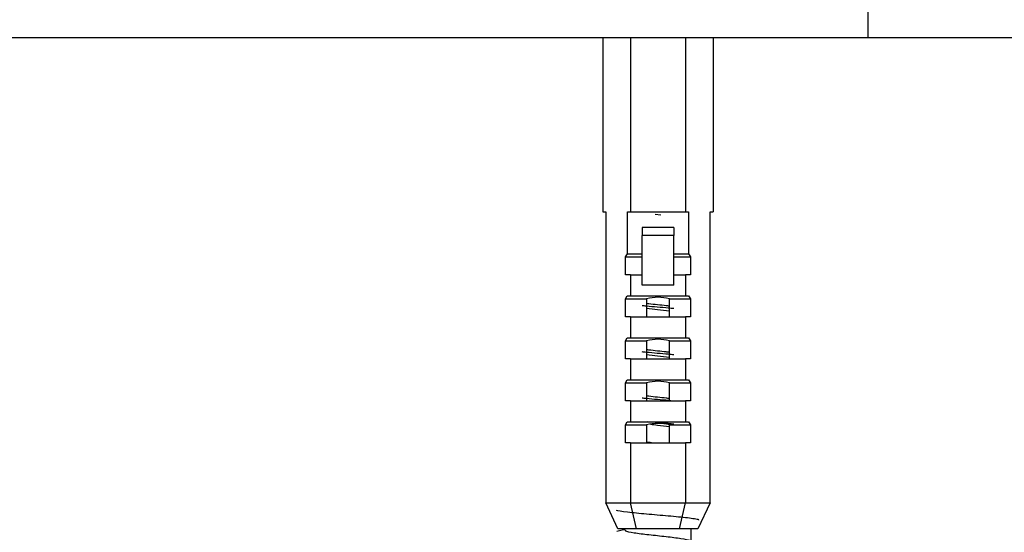
# Model space of a CAD drawing. Units: millimetres. Extents: x 14798.1 to 14812.5, y 5033 to 5047.3.
# Drawn here: x 14809.8 to 14809.9, y 5041.9 to 5042 of the extents above; entities that cross this region are included whole.
import ezdxf

# ---------------------------------------------------------------- set-up
doc = ezdxf.new("R2010")
doc.units = ezdxf.units.MM
doc.header["$LTSCALE"] = 50

# ---------------------------------------------------------------- blocks, each defined once
blk = doc.blocks.new('S293A OPSI')
at = {"color": 7, "linetype": 'Continuous', "lineweight": 25}
for p, q in [((14790.93760257395, 5042.47242408952), (14790.93760257395, 5042.476424038022)), ((14790.7576025668, 5042.47242408952), (14790.93760257395, 5042.47242408952)), ((14790.91235255631, 5042.47242408952), (14790.91235255631, 5042.455824076741)), ((14790.91497754486, 5042.47242408952), (14790.91497754486, 5042.455824076741)), ((14790.92022758158, 5042.47242408952), (14790.92022758158, 5042.455824076741)), ((14790.92285257014, 5042.47242408952), (14790.92285257014, 5042.455824076741)), ((14790.91235255631, 5042.455824076741), (14790.9126412216, 5042.455824076741)), ((14790.9126412216, 5042.455824076741), (14790.9126412216, 5042.428124129384)), ((14790.91469084652, 5042.451824128239), (14790.91469084652, 5042.455824076741)), ((14790.91469084652, 5042.455824076741), (14790.91497754486, 5042.455824076741)), ((14790.91497754486, 5042.455824076741), (14790.92022758158, 5042.455824076741)), ((14790.9178730193, 5042.455510198682), (14790.91733359726, 5042.455557167142)), ((14790.92022758158, 5042.455824076741), (14790.92051427992, 5042.455824076741)), ((14790.92051427992, 5042.455824076741), (14790.92051427992, 5042.451824128239)), ((14790.92256390484, 5042.455824076741), (14790.92285257014, 5042.455824076741)), ((14790.92256390484, 5042.428124129384), (14790.92256390484, 5042.455824076741)), ((14790.91910254391, 5042.454324066251), (14790.91610252293, 5042.454324066251)), ((14790.91610252293, 5042.454324066251), (14790.91610252293, 5042.45357412061)), ((14790.91910254391, 5042.454324066251), (14790.91910254391, 5042.45357412061)), ((14790.91910254391, 5042.45357412061), (14790.91610252293, 5042.45357412061)), ((14790.91610252293, 5042.448824107259), (14790.91610252293, 5042.45357412061)), ((14790.91910254391, 5042.448824107259), (14790.91910254391, 5042.45357412061)), ((14790.91451763542, 5042.451524078458), (14790.91469084652, 5042.451824128239)), ((14790.91451763542, 5042.449824034779), (14790.91451763542, 5042.451524078458)), ((14790.91451763542, 5042.451524078458), (14790.91610252293, 5042.451524078458)), ((14790.91469084652, 5042.451824128239), (14790.91610252293, 5042.451824128239)), ((14790.91910254391, 5042.451824128239), (14790.92051427992, 5042.451824128239)), ((14790.91910254391, 5042.451524078458), (14790.92068749102, 5042.451524078458)), ((14790.92051427992, 5042.451824128239), (14790.92068749102, 5042.451524078458)), ((14790.92068749102, 5042.451524078458), (14790.92068749102, 5042.449824034779)), ((14790.91497754486, 5042.449824034779), (14790.91451763542, 5042.449824034779)), ((14790.91497754486, 5042.449824034779), (14790.91497754486, 5042.447824060529)), ((14790.91497754486, 5042.449824034779), (14790.91610252293, 5042.449824034779)), ((14790.91910254391, 5042.449824034779), (14790.92022758158, 5042.449824034779)), ((14790.92022758158, 5042.449824034779), (14790.92022758158, 5042.447824060529)), ((14790.92068749102, 5042.449824034779), (14790.92022758158, 5042.449824034779)), ((14790.91910254391, 5042.448824107259), (14790.91610252293, 5042.448824107259)), ((14790.91451566847, 5042.447524129956), (14790.91468887957, 5042.447824060529)), ((14790.91468887957, 5042.447824060529), (14790.91497754486, 5042.447824060529)), ((14790.91497754486, 5042.447824060529), (14790.92022758158, 5042.447824060529)), ((14790.92022758158, 5042.447824060529), (14790.92051624688, 5042.447824060529)), ((14790.92051624688, 5042.447824060529), (14790.92068945797, 5042.447524129956)), ((14790.91451566847, 5042.445824086278), (14790.91451566847, 5042.447524129956)), ((14790.91451566847, 5042.447524129956), (14790.91651963623, 5042.447524129956)), ((14790.91651963623, 5042.447524129956), (14790.91651963623, 5042.446871578305)), ((14790.91651963623, 5042.446792184918), (14790.91651963623, 5042.445824086278)), ((14790.91868549021, 5042.447524129956), (14790.92068945797, 5042.447524129956)), ((14790.91868549021, 5042.446675002187), (14790.91868549021, 5042.447524129956)), ((14790.92068945797, 5042.447524129956), (14790.92068945797, 5042.445824086278)), ((14790.91868549021, 5042.445824086278), (14790.91868549021, 5042.44659548959)), ((14790.91497754486, 5042.445824086278), (14790.91451566847, 5042.445824086278)), ((14790.91497754486, 5042.445824086278), (14790.91497754486, 5042.443824112027)), ((14790.91497754486, 5042.445824086278), (14790.92022758158, 5042.445824086278)), ((14790.92022758158, 5042.445824086278), (14790.92022758158, 5042.443824112027)), ((14790.92068945797, 5042.445824086278), (14790.92022758158, 5042.445824086278)), ((14790.91451566847, 5042.443524062245), (14790.91468887957, 5042.443824112027)), ((14790.91451566847, 5042.441824137776), (14790.91451566847, 5042.443524062245)), ((14790.91451566847, 5042.443524062245), (14790.91651963623, 5042.443524062245)), ((14790.91468887957, 5042.443824112027), (14790.91497754486, 5042.443824112027)), ((14790.91497754486, 5042.443824112027), (14790.92022758158, 5042.443824112027)), ((14790.91651963623, 5042.443524062245), (14790.91651963623, 5042.442471682637)), ((14790.91868549021, 5042.443524062245), (14790.92068945797, 5042.443524062245)), ((14790.91868549021, 5042.442274987309), (14790.91868549021, 5042.443524062245)), ((14790.92022758158, 5042.443824112027), (14790.92051624688, 5042.443824112027)), ((14790.92051624688, 5042.443824112027), (14790.92068945797, 5042.443524062245)), ((14790.92068945797, 5042.443524062245), (14790.92068945797, 5042.441824137776)), ((14790.91651963623, 5042.442392170041), (14790.91651963623, 5042.441824137776)), ((14790.91868549021, 5042.441824137776), (14790.91868549021, 5042.442195474713)), ((14790.91497754486, 5042.441824137776), (14790.91451566847, 5042.441824137776)), ((14790.91497754486, 5042.441824137776), (14790.91497754486, 5042.439824044316)), ((14790.91497754486, 5042.441824137776), (14790.92022758158, 5042.441824137776)), ((14790.92022758158, 5042.441824137776), (14790.92022758158, 5042.439824044316)), ((14790.92068945797, 5042.441824137776), (14790.92022758158, 5042.441824137776)), ((14790.91451566847, 5042.439524113744), (14790.91468887957, 5042.439824044316)), ((14790.91451566847, 5042.437824070065), (14790.91451566847, 5042.439524113744)), ((14790.91451566847, 5042.439524113744), (14790.91651963623, 5042.439524113744)), ((14790.91468887957, 5042.439824044316), (14790.91497754486, 5042.439824044316)), ((14790.91497754486, 5042.439824044316), (14790.92022758158, 5042.439824044316)), ((14790.91651963623, 5042.439524113744), (14790.91651963623, 5042.43807166776)), ((14790.91868549021, 5042.439524113744), (14790.92068945797, 5042.439524113744)), ((14790.91868549021, 5042.437874972432), (14790.91868549021, 5042.439524113744)), ((14790.92022758158, 5042.439824044316), (14790.92051624688, 5042.439824044316)), ((14790.92051624688, 5042.439824044316), (14790.92068945797, 5042.439524113744)), ((14790.92068945797, 5042.439524113744), (14790.92068945797, 5042.437824070065)), ((14790.91497754486, 5042.437824070065), (14790.91451566847, 5042.437824070065)), ((14790.91497754486, 5042.437824070065), (14790.91497754486, 5042.435824095814)), ((14790.91497754486, 5042.437824070065), (14790.92022758158, 5042.437824070065)), ((14790.91651963623, 5042.437992155164), (14790.91651963623, 5042.437824070065)), ((14790.92022758158, 5042.437824070065), (14790.92022758158, 5042.435824095814)), ((14790.92068945797, 5042.437824070065), (14790.92022758158, 5042.437824070065)), ((14790.91451566847, 5042.435524046033), (14790.91468887957, 5042.435824095814)), ((14790.91468887957, 5042.435824095814), (14790.91497754486, 5042.435824095814)), ((14790.91497754486, 5042.435824095814), (14790.92022758158, 5042.435824095814)), ((14790.92022758158, 5042.435824095814), (14790.92051624688, 5042.435824095814)), ((14790.92051624688, 5042.435824095814), (14790.92068945797, 5042.435524046033)), ((14790.91451566847, 5042.433824121564), (14790.91451566847, 5042.435524046033)), ((14790.91451566847, 5042.435524046033), (14790.91651963623, 5042.435524046033)), ((14790.91651963623, 5042.435524046033), (14790.91651963623, 5042.433824121564)), ((14790.91868549021, 5042.435524046033), (14790.92068945797, 5042.435524046033)), ((14790.91868549021, 5042.433824121564), (14790.91868549021, 5042.435524046033)), ((14790.92068945797, 5042.435524046033), (14790.92068945797, 5042.433824121564)), ((14790.91497754486, 5042.433824121564), (14790.91451566847, 5042.433824121564)), ((14790.91497754486, 5042.433824121564), (14790.91497754486, 5042.428124129384)), ((14790.91497754486, 5042.433824121564), (14790.92022758158, 5042.433824121564)), ((14790.92022758158, 5042.433824121564), (14790.92022758158, 5042.428124129384)), ((14790.92068945797, 5042.433824121564), (14790.92022758158, 5042.433824121564)), ((14790.9126412216, 5042.428124129384), (14790.91497754486, 5042.428124129384)), ((14790.91379594239, 5042.425624072163), (14790.9126412216, 5042.428124129384)), ((14790.91497754486, 5042.428124129384), (14790.92022758158, 5042.428124129384)), ((14790.91555487545, 5042.425624072163), (14790.91497754486, 5042.428124129384)), ((14790.91965019139, 5042.425624072163), (14790.92022758158, 5042.428124129384)), ((14790.92022758158, 5042.428124129384), (14790.92256390484, 5042.428124129384)), ((14790.92256390484, 5042.428124129384), (14790.92140918406, 5042.425624072163)), ((14790.91555487545, 5042.425624072163), (14790.91379594239, 5042.425624072163)), ((14790.91443317564, 5042.425624072163), (14790.91443317564, 5042.425505935757)), ((14790.91965019139, 5042.425624072163), (14790.91555487545, 5042.425624072163)), ((14790.92140918406, 5042.425624072163), (14790.91965019139, 5042.425624072163)), ((14790.9207719508, 5042.424405514806), (14790.9207719508, 5042.425624072163))]:
    blk.add_line(p, q, dxfattribs=at)
for centre, radius in [((14790.91760255249, 5042.443777456151), 0.003899999999998788), ((14790.91760255249, 5042.43977745615), 0.003899999999998788), ((14790.91760255249, 5042.43577745615), 0.003899999999998788), ((14790.91760255249, 5042.43177745615), 0.003900000000000535)]:
    blk.add_arc(centre, radius, 73.87854076098684, 106.1214592390132, dxfattribs=at)
for points, knots in [([(14790.91910921963, 5042.446596204846), (14790.91893977862, 5042.446613536331), (14790.91818040814, 5042.446691209484), (14790.91694533231, 5042.446782537611), (14790.91622668584, 5042.446856990602), (14790.91609048279, 5042.446871101468)], [0, 0, 0, 0, 0.1888292235625058, 0.8462610821519114, 1, 1, 1, 1]), ([(14790.91868549021, 5042.4468304511), (14790.91858306083, 5042.446843806638), (14790.91801799233, 5042.446917484654), (14790.91712696961, 5042.447000627974), (14790.91659461915, 5042.447070893526), (14790.91651963623, 5042.447080790608)], [0, 0, 0, 0, 0.1598172464356852, 0.8816581157549352, 1, 1, 1, 1]), ([(14790.91651963623, 5042.446637093632), (14790.91686397385, 5042.446596815917), (14790.91758147714, 5042.446512888422), (14790.91830775893, 5042.446429282818), (14790.91868549021, 5042.44638580045)], [0, 0, 0, 0, 0.4799108480479776, 0.9999999999999999, 0.9999999999999999, 0.9999999999999999, 0.9999999999999999]), ([(14790.91910921963, 5042.442196189969), (14790.91893977862, 5042.442213521454), (14790.91818040814, 5042.442291194607), (14790.91694533231, 5042.442382522734), (14790.91622668584, 5042.442456975725), (14790.91609048279, 5042.442471086591)], [0, 0, 0, 0, 0.1888292235625058, 0.8462610821519114, 1, 1, 1, 1]), ([(14790.91868549021, 5042.442430436223), (14790.91858306083, 5042.442443791761), (14790.91801799233, 5042.442517469777), (14790.91712696961, 5042.442600613097), (14790.91659461915, 5042.442670878649), (14790.91651963623, 5042.442680775731)], [0, 0, 0, 0, 0.1598172464356852, 0.8816581157549352, 1, 1, 1, 1]), ([(14790.91651963623, 5042.442237078755), (14790.91686397385, 5042.44219680104), (14790.91758147714, 5042.442112873545), (14790.91830775893, 5042.442029267941), (14790.91868549021, 5042.441985785573)], [0, 0, 0, 0, 0.4799108480479776, 0.9999999999999999, 0.9999999999999999, 0.9999999999999999, 0.9999999999999999]), ([(14790.91882919701, 5042.437824070065), (14790.91874954338, 5042.43783209627), (14790.91807232533, 5042.437900335356), (14790.91694403208, 5042.437982799755), (14790.91622647625, 5042.438057007606), (14790.91609048279, 5042.438071071713)], [0, 0, 0, 0, 0.09750081091534585, 0.8289554877853554, 1, 1, 1, 1]), ([(14790.91868549021, 5042.438030421346), (14790.91858306044, 5042.438043773012), (14790.918017986, 5042.438117430165), (14790.91712700028, 5042.438200950063), (14790.9165946197, 5042.438270907637), (14790.91651963623, 5042.438280760854)], [0, 0, 0, 0, 0.1598172466201585, 0.8816639517271546, 1, 1, 1, 1]), ([(14790.91910921963, 5042.435596286862), (14790.91893784882, 5042.435613616243), (14790.91818546039, 5042.435689699363), (14790.91727035599, 5042.435765533979), (14790.91656368407, 5042.435824095814)], [0, 0, 0, 0, 0.2277690610047107, 0.9999999999999999, 0.9999999999999999, 0.9999999999999999, 0.9999999999999999]), ([(14790.91688686045, 5042.435594260304), (14790.91710912697, 5042.435568308699), (14790.91770473387, 5042.435498766261), (14790.91830759974, 5042.435429303897), (14790.91868549021, 5042.435385763257)], [0, 0, 0, 0, 0.3731765315103062, 0.9999999999999999, 0.9999999999999999, 0.9999999999999999, 0.9999999999999999]), ([(14790.91699188383, 5042.433824121564), (14790.91690821369, 5042.433833145203), (14790.9167329855, 5042.43385204317), (14790.91659285531, 5042.433870895496), (14790.91651963623, 5042.433880745976)], [0, 0, 0, 0, 0.4774925281119857, 1, 1, 1, 1]), ([(14790.92150061758, 5042.426463186353), (14790.92150114908, 5042.426470437256), (14790.92150392205, 5042.426508267627), (14790.92107642236, 5042.426574191432), (14790.92024231846, 5042.426697598056), (14790.91863006656, 5042.426848032302), (14790.91644439111, 5042.427028891593), (14790.91464534412, 5042.427209660414), (14790.91364973533, 5042.427341435027), (14790.91367688554, 5042.427413122517), (14790.91368096503, 5042.427423894017)], [0, 0, 0, 0, 0.02245913413597427, 0.1171767559685368, 0.2128664173371913, 0.4012924115044386, 0.5895686112626093, 0.7779303505648064, 0.9666326271346215, 1, 1, 1, 1]), ([(14790.91443317564, 5042.42557758054), (14790.91435536684, 5042.425556520519), (14790.91410431058, 5042.425488568688), (14790.91385837076, 5042.425423090081), (14790.91368865403, 5042.42537790498)], [0, 0, 0, 0, 0.3099257597229266, 1, 1, 1, 1]), ([(14790.92066686781, 5042.424405514806), (14790.92068225102, 5042.424439467363), (14790.92072525646, 5042.424534385468), (14790.91986837735, 5042.42468946503), (14790.91841516131, 5042.424870557046), (14790.91670050227, 5042.425051163193), (14790.91527395333, 5042.425231963763), (14790.91445929057, 5042.425383656218), (14790.91451946465, 5042.425475243887), (14790.91453962954, 5042.425505935757)], [0, 0, 0, 0, 0.09201142664480291, 0.2572280563843449, 0.4221055025962607, 0.5868463035065017, 0.7516659309704097, 0.916780970384181, 1, 1, 1, 1])]:
    blk.add_open_spline(points, degree=3, knots=knots, dxfattribs=at)

msp = doc.modelspace()

# ---------------------------------------------------------------- linework, layer by layer
msp.add_line((14806.5976339523, 5041.986390344337), (14812.49458964837, 5041.986390344337))

# ---------------------------------------------------------------- block references
msp.add_blockref('S293A OPSI', (18.98408147724513, -0.4860337451827945))

doc.saveas('drawing.dxf')
